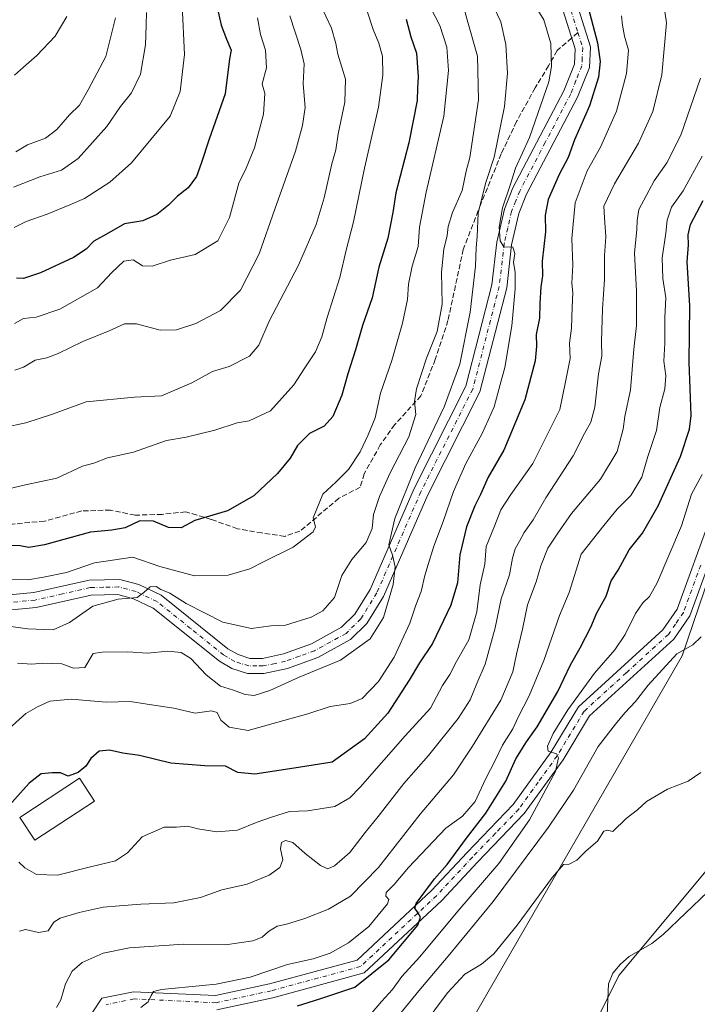
# Model space of a CAD drawing. Units: metres. Extents: x 644826 to 648290, y 4736893 to 4739279.
# Drawn here: x 645925 to 646137, y 4737667 to 4737974 of the extents above; entities that cross this region are included whole.
import ezdxf

# ---------------------------------------------------------------- set-up
doc = ezdxf.new("R2010")
doc.units = ezdxf.units.M
doc.header["$MEASUREMENT"] = 0
doc.linetypes.add('DGN Style 3', pattern=[2.307223458686699, 1.648016756204785, -0.6592067024819142])
doc.linetypes.add('DGN Style 4', pattern=[2.6384748266838614, 1.318413404963828, -0.6592067024819142, 0.001648016756204785, -0.6592067024819142])
for name, color, linetype, lineweight in [('Arbolado forestal CxS', 92, 'Continuous', 0), ('Camino Cxs', 7, 'Continuous', 0), ('Camino eje', 30, 'DGN Style 4', 13), ('Corriente natural lineal', 142, 'Continuous', 13), ('Curva de nivel maestra', 30, 'Continuous', 30), ('Curva de nivel normal', 30, 'Continuous', 0), ('Edificación Cxs', 1, 'Continuous', 13), ('Pista no pavimentada Cxs', 111, 'Continuous', 0), ('Pista no pavimentada eje', 91, 'DGN Style 4', 0), ('Senda', 7, 'DGN Style 3', 0), ('Senda no paivmentada conexión', 7, 'DGN Style 3', 0)]:
    doc.layers.add(name, color=color, linetype=linetype, lineweight=lineweight)

# ---------------------------------------------------------------- blocks, each defined once
blk = doc.blocks.new('*U8')
at = {"layer": 'Pista no pavimentada Cxs', "color": 111, "linetype": 'Continuous', "lineweight": 0}
for points in [[(646243.3101000005, 4738200.610099999, 708.7915000000066), (646215.7001, 4738123.520099999, 704.6196999999956), (646196.6501000002, 4738074.890100001, 701.8534999999974), (646187.6201, 4738051.8201, 700.6603000000032), (646179.0601000005, 4738023.8201, 700.7884999999952), (646172.3300999999, 4737989.4301, 698.8147999999928), (646168.3300999999, 4737973.1601, 697.8687999999966), (646159.3300999999, 4737943.620100001, 697.3880999999965), (646154.5401, 4737922.840100001, 703.8024000000005), (646151.3300999999, 4737897.720100001, 699.8727000000072), (646152.0401, 4737871.3201, 699.1371000000072), (646153.6901000004, 4737858.0701, 697.4584000000032), (646152.1901000004, 4737841.0601, 695.1717000000062), (646145.4801000003, 4737817.5801, 693.2899999999936), (646134.6801000005, 4737787.9901, 694.1785999999993), (646129.6501000002, 4737780.640100001, 693.7403000000049), (646103.3400999998, 4737756.670100001, 697.1218999999984), (646095.0301000001, 4737742.9301, 699.7973999999958), (646082.8901000004, 4737726.110099999, 699.6891999999935), (646068.3000999996, 4737710.950099999, 700.2284999999974), (646057.0800999999, 4737698.940099999, 701.4968999999984), (646032.8400999998, 4737676.3201, 702.1371999999974), (646004.2901, 4737668.5801, 704.9012999999978), (645986.7100999998, 4737664.7601, 704.9268000000012)], [(645944.7001, 4737659.280099999, 706.7728999999963), (645950.7500999998, 4737668.390100001, 707.7295000000014), (645960.7301000003, 4737670.470100001, 711.2642999999953), (645986.3400999998, 4737669.2501, 706.8200999999973), (646003.2301000003, 4737672.920100001, 703.3557000000002), (646030.6001000004, 4737680.340100001, 704.9573999999994), (646053.9200999998, 4737702.100099999, 700.3754000000046), (646065.0601000005, 4737714.020099999, 701.2611999999937), (646079.4501, 4737728.9801, 701.0997999999963), (646091.3000999996, 4737745.390100001, 697.7943999999989), (646099.8501000004, 4737759.530099999, 703.3125), (646126.2600999996, 4737783.600099999, 697.6584000000003), (646130.6801000005, 4737790.050100001, 697.6695999999939), (646141.2200999996, 4737818.960100001, 694.2603999999993)]]:
    blk.add_polyline3d(points, dxfattribs=at)

msp = doc.modelspace()

# ---------------------------------------------------------------- linework, layer by layer
at = {"layer": 'Arbolado forestal CxS', "color": 92, "linetype": 'Continuous', "lineweight": 0}
for points in [[(646170.9452999998, 4738165.2631, 710.8788000000059), (646167.3145000003, 4738139.8387, 709.1538), (646168.5239000004, 4738111.9921, 706.7286000000023), (646169.7329000002, 4738076.8817, 704.7407999999997), (646163.6823000005, 4738050.247099999, 702.6876999999951), (646152.7903000005, 4738016.346700001, 702.3662999999942), (646156.4193000002, 4737972.761299999, 700.4302000000025), (646148.6039000005, 4737948.769900001, 702.7130000000034), (646150.3680999996, 4737924.3343, 696.8399999999965), (646154.1851000005, 4737884.1779, 693.2835999999952), (646147.9452999998, 4737821.423900001, 691.1272999999928), (646132.2144999999, 4737775.4179, 690.0483999999997), (646045.0899, 4737624.6117, 680.2887999999948)], [(646085.6366999998, 4737621.7985, 678.2428000000073), (646112.4892999995, 4737675.500299999, 680.7106000000058), (646146.0543000001, 4737715.776500001, 683.3568999999989), (646172.9064999997, 4737753.815099999, 685.7002999999969), (646181.8579000002, 4737789.6165, 687.6128999999928), (646197.2540999996, 4737854.025900001, 689.7698999999993), (646189.6772999996, 4737903.931299999, 692.4379000000044), (646203.4983000001, 4737908.2623, 693.1530000000057), (646220.5504999999, 4737921.911699999, 694.9075000000012), (646208.4501, 4737938.861500001, 694.6226000000024), (646201.1904999996, 4737957.022500001, 695.3928000000016), (646207.2412999999, 4737984.868899999, 697.3533000000025), (646209.6414999999, 4737999.341700001, 698.1024000000034), (646219.5773, 4738039.7389, 699.6803000000073), (646231.7023, 4738072.5943, 701.7284000000074), (646243.7336999997, 4738090.833900001, 703.0950000000012), (646260.9621000001, 4738106.091499999, 704.5322000000016), (646294.2459000006, 4738116.868100001, 707.317200000005), (646339.4710999997, 4738131.269500001, 714.1904000000069), (646426.3063000003, 4738120.5471, 736.1536000000052)], [(646045.0899, 4737624.6117, 680.2887999999948), (646132.2144999999, 4737775.4179, 690.0483999999997), (646147.9452999998, 4737821.423900001, 691.1272999999928), (646154.1851000005, 4737884.1779, 693.2835999999952), (646150.3680999996, 4737924.3343, 696.8399999999965), (646173.3602999998, 4737980.0261, 698.1469999999972), (646183.0415000003, 4738027.2433, 699.2280000000028), (646198.7720999997, 4738021.189300001, 697.0703000000067), (646196.3513000002, 4737982.447100001, 696.4519), (646183.0396999996, 4737952.179500001, 694.6661000000023), (646179.4090999998, 4737934.0189, 693.4896000000008), (646179.4086999996, 4737915.859099999, 692.9452000000019), (646189.6772999996, 4737903.931299999, 692.4379000000044), (646197.2540999996, 4737854.025900001, 689.7698999999993), (646181.8579000002, 4737789.6165, 687.6128999999928), (646172.9064999997, 4737753.815099999, 685.7002999999969), (646146.0543000001, 4737715.776500001, 683.3568999999989), (646112.4892999995, 4737675.500299999, 680.7106000000058), (646085.6366999998, 4737621.7985, 678.2428000000073)], [(646150.3680999996, 4737924.3343, 696.8399999999965), (646154.1851000005, 4737884.1779, 693.2835999999952), (646147.9452999998, 4737821.423900001, 691.1272999999928), (646132.2144999999, 4737775.4179, 690.0483999999997), (646045.0899, 4737624.6117, 680.2887999999948)], [(646189.6772999996, 4737903.931299999, 692.4379000000044), (646197.2540999996, 4737854.025900001, 689.7698999999993), (646181.8579000002, 4737789.6165, 687.6128999999928), (646172.9064999997, 4737753.815099999, 685.7002999999969), (646146.0543000001, 4737715.776500001, 683.3568999999989), (646112.4892999995, 4737675.500299999, 680.7106000000058), (646085.6366999998, 4737621.7985, 678.2428000000073), (646047.3781000003, 4737560.6119, 675.726800000004), (646020.5719, 4737534.7335, 672.8398000000016)], [(646189.6772999996, 4737903.931299999, 692.4379000000044), (646197.2540999996, 4737854.025900001, 689.7698999999993), (646181.8579000002, 4737789.6165, 687.6128999999928), (646172.9064999997, 4737753.815099999, 685.7002999999969), (646146.0543000001, 4737715.776500001, 683.3568999999989), (646112.4892999995, 4737675.500299999, 680.7106000000058), (646085.6366999998, 4737621.7985, 678.2428000000073), (646047.3781000003, 4737560.6119, 675.726800000004), (646020.5719, 4737534.7335, 672.8398000000016)]]:
    msp.add_polyline3d(points, dxfattribs=at)
at = {"layer": 'Camino Cxs', "color": 7, "linetype": 'Continuous', "lineweight": 0}
for points in [[(645893.5800999999, 4737791.780099999, 743.2041999999929), (645929.5601000005, 4737795.220100001, 743.7673999999971), (645946.8701, 4737799.130100001, 746.3320999999996), (645956.4001000002, 4737799.3301, 746.6108999999997), (645962.3201000001, 4737797.7401, 741.843200000003), (645969.3400999998, 4737794.390100001, 741.5053000000045), (645990.2301000003, 4737777.6501, 737.8545000000014), (645993.3800999997, 4737775.8101, 737.8056000000071), (645997.1001000004, 4737774.640100001, 737.8165000000009), (646001.0100999996, 4737774.620100001, 738.153999999995), (646007.5800999999, 4737776.040100001, 738.946100000001), (646016.3400999998, 4737779.200099999, 738.670499999993), (646025.7301000003, 4737784.350099999, 737.5700999999973), (646029.9101, 4737788.470100001, 737.0065000000033), (646034.6901000004, 4737796.200099999, 737.0825000000042), (646048.4101, 4737827.7501, 736.165399999998), (646064.5701000001, 4737859.670100001, 735.1509999999981), (646072.7301000003, 4737891.350099999, 733.1910999999964), (646074.2701000003, 4737904.690099999, 736.031099999993), (646076.6700999998, 4737915.0601, 733.1828999999999), (646079.3400999998, 4737921.690099999, 731.6340000000056), (646095.2500999998, 4737952.030099999, 728.8127999999998), (646098.5701000001, 4737960.370100001, 726.9801000000007), (646098.7901, 4737965.190099999, 726.6946000000025), (646087.7801000001, 4738000.190099999, 728.8515999999945)], [(645893.5800999999, 4737791.780099999, 743.2041999999929), (645929.5601000005, 4737795.220100001, 743.7673999999971), (645946.8701, 4737799.130100001, 746.3320999999996), (645956.4001000002, 4737799.3301, 746.6108999999997), (645962.3201000001, 4737797.7401, 741.843200000003), (645969.3400999998, 4737794.390100001, 741.5053000000045), (645990.2301000003, 4737777.6501, 737.8545000000014), (645993.3800999997, 4737775.8101, 737.8056000000071), (645997.1001000004, 4737774.640100001, 737.8165000000009), (646001.0100999996, 4737774.620100001, 738.153999999995), (646007.5800999999, 4737776.040100001, 738.946100000001), (646016.3400999998, 4737779.200099999, 738.670499999993), (646025.7301000003, 4737784.350099999, 737.5700999999973), (646029.9101, 4737788.470100001, 737.0065000000033), (646034.6901000004, 4737796.200099999, 737.0825000000042), (646048.4101, 4737827.7501, 736.165399999998), (646064.5701000001, 4737859.670100001, 735.1509999999981), (646072.7301000003, 4737891.350099999, 733.1910999999964), (646074.2701000003, 4737904.690099999, 736.031099999993), (646076.6700999998, 4737915.0601, 733.1828999999999), (646079.3400999998, 4737921.690099999, 731.6340000000056), (646095.2500999998, 4737952.030099999, 728.8127999999998), (646098.5701000001, 4737960.370100001, 726.9801000000007), (646098.7901, 4737965.190099999, 726.6946000000025), (646087.7801000001, 4738000.190099999, 728.8515999999945)], [(646092.4501, 4738001.090100001, 728.8086999999941), (646103.5500999996, 4737965.8101, 726.9397999999928), (646103.2500999998, 4737959.370100001, 727.4762000000047), (646099.5500999996, 4737950.0601, 727.9903000000049), (646083.6401000004, 4737919.700099999, 730.5032999999967), (646081.1901000004, 4737913.640100001, 731.1619000000064), (646078.9401000004, 4737903.880100001, 730.849000000002), (646077.3901000004, 4737890.4801, 731.7115999999951), (646069.0201000003, 4737858.0001, 733.5332999999956), (646052.6901000004, 4737825.7401, 735.0654999999971), (646038.8901000004, 4737794.0001, 736.426099999997), (646033.6401000004, 4737785.5101, 737.0148000000045), (646028.5800999999, 4737780.520099999, 736.5935000000028), (646018.2901, 4737774.880100001, 736.6926999999997), (646008.8800999997, 4737771.4901, 736.4713000000047), (646001.5000999998, 4737769.9001, 737.277900000001), (645996.3601000002, 4737769.920100001, 737.0449999999983), (645991.4600999998, 4737771.470100001, 737.3203000000068), (645987.5500999996, 4737773.7501, 737.8077999999952), (645966.8101000005, 4737790.360099999, 740.3092999999935), (645960.6700999998, 4737793.290100001, 741.695200000002), (645955.8201000001, 4737794.590100001, 742.3516999999993), (645947.4501, 4737794.4101, 742.0353999999934), (645930.3101000005, 4737790.550100001, 742.2461000000039), (645894.9101, 4737787.1601, 742.6166999999988)], [(646092.4501, 4738001.090100001, 728.8086999999941), (646103.5500999996, 4737965.8101, 726.9397999999928), (646103.2500999998, 4737959.370100001, 727.4762000000047), (646099.5500999996, 4737950.0601, 727.9903000000049), (646083.6401000004, 4737919.700099999, 730.5032999999967), (646081.1901000004, 4737913.640100001, 731.1619000000064), (646078.9401000004, 4737903.880100001, 730.849000000002), (646077.3901000004, 4737890.4801, 731.7115999999951), (646069.0201000003, 4737858.0001, 733.5332999999956), (646052.6901000004, 4737825.7401, 735.0654999999971), (646038.8901000004, 4737794.0001, 736.426099999997), (646033.6401000004, 4737785.5101, 737.0148000000045), (646028.5800999999, 4737780.520099999, 736.5935000000028), (646018.2901, 4737774.880100001, 736.6926999999997), (646008.8800999997, 4737771.4901, 736.4713000000047), (646001.5000999998, 4737769.9001, 737.277900000001), (645996.3601000002, 4737769.920100001, 737.0449999999983), (645991.4600999998, 4737771.470100001, 737.3203000000068), (645987.5500999996, 4737773.7501, 737.8077999999952), (645966.8101000005, 4737790.360099999, 740.3092999999935), (645960.6700999998, 4737793.290100001, 741.695200000002), (645955.8201000001, 4737794.590100001, 742.3516999999993), (645947.4501, 4737794.4101, 742.0353999999934), (645930.3101000005, 4737790.550100001, 742.2461000000039), (645894.9101, 4737787.1601, 742.6166999999988)]]:
    msp.add_polyline3d(points, dxfattribs=at)
at = {"layer": 'Camino eje', "color": 30, "linetype": 'DGN Style 4', "lineweight": 13}
for points in [[(646090.1151000002, 4738000.640100001, 728.9284999999945), (646099.6826999999, 4737970.227700001, 726.2109999999958)], [(646099.6826999999, 4737970.227700001, 726.2109999999958), (646101.1700999998, 4737965.5001, 726.3862999999984), (646101.0201000003, 4737962.280099999, 726.7780999999959), (646100.9101, 4737959.870100001, 726.9122000000062), (646099.0601000005, 4737955.215100001, 727.3059000000068), (646097.4001000002, 4737951.045100001, 726.9223000000056), (646089.4451000001, 4737935.8651, 728.6465999999928), (646081.4901000002, 4737920.6951, 730.4361000000063), (646080.2651000004, 4737917.665100001, 730.9631999999983), (646078.9301000005, 4737914.350099999, 731.5160999999936), (646077.7301000003, 4737909.165100001, 731.3693000000059), (646076.6051000003, 4737904.2851, 732.1000000000058), (646075.0601000005, 4737890.915100001, 732.3852999999945), (646066.7950999998, 4737858.835100001, 733.0405999999931), (646050.5500999996, 4737826.745100001, 735.3614999999991), (646036.7901, 4737795.100099999, 735.8555000000051), (646031.7751000002, 4737786.9901, 736.1606999999932), (646027.1551000001, 4737782.4351, 736.0240000000049), (646017.3151000004, 4737777.040100001, 736.7014999999956), (646012.6101000002, 4737775.345100001, 737.4946000000054), (646008.2301000003, 4737773.765100001, 737.1861000000063), (646004.9451000001, 4737773.0551, 736.8508000000003), (646001.2550999997, 4737772.2601, 736.6398000000045), (645999.3000999996, 4737772.270099999, 736.6159000000043), (645996.7301000003, 4737772.280099999, 736.6337000000058), (645994.2801000001, 4737773.0551, 736.9122000000062), (645992.4200999998, 4737773.640100001, 737.0831000000035), (645988.8901000004, 4737775.700099999, 737.5734999999986), (645978.5201000003, 4737784.005100001, 738.8747000000003), (645968.0751, 4737792.3751, 739.6778999999952), (645961.4951, 4737795.515100001, 741.6627000000008), (645956.1101000002, 4737796.960100001, 742.985799999995), (645951.3450999996, 4737796.860099999, 742.9089999999997), (645947.1601, 4737796.770099999, 743.3877000000067), (645938.5050999997, 4737794.815099999, 743.1107000000048), (645929.9351000005, 4737792.8851, 742.2945000000037), (645912.2351000002, 4737791.190099999, 742.3475999999937)]]:
    msp.add_polyline3d(points, dxfattribs=at)
at = {"layer": 'Corriente natural lineal', "color": 142, "linetype": 'Continuous', "lineweight": 13}
msp.add_polyline3d([(646140.2816000005, 4737701.707699999, 682.0654999999971), (646126.3167000003, 4737688.3728, 682.4459999999963), (646122.7543000003, 4737685.553400001, 682.1147000000057), (646115.6747000003, 4737681.467700001, 681.2783000000054), (646112.9330000002, 4737679.0154, 681.0111000000034), (646110.5734000001, 4737676.237000001, 681.1889999999985), (646109.2492000004, 4737672.868600001, 681.3552000000054), (646108.8587999997, 4737663.133099999, 680.890400000004)], dxfattribs=at)
at = {"layer": 'Curva de nivel maestra', "color": 30, "linetype": 'Continuous', "lineweight": 30, "flags": 128}
for points, elevation in [([(645986.1500000004, 4737981.370100001), (645988.1399999997, 4737972.540100001), (645989.7599999999, 4737968.1601), (645991.2100000001, 4737964.7601), (645990.7300000006, 4737962.0101), (645989.4000000004, 4737951.100099999), (645984.3399999999, 4737936.950099999), (645981.8300000001, 4737929.3101), (645980.3799999999, 4737925.280099999), (645977.7699999996, 4737921.7401), (645974.4600000001, 4737919.110099999), (645971.6699999999, 4737916.2501), (645967.9900000002, 4737913.360099999), (645963.6200000001, 4737911.4001), (645957.9000000004, 4737910.450099999), (645952.2599999999, 4737907.2601), (645948.2400000002, 4737905.0101), (645945.9400000004, 4737902.590100001), (645941.9600000001, 4737899.960100001), (645931.6299999999, 4737895.120100001), (645926.29, 4737893.360099999), (645924.1200000001, 4737893.5001)], 775), ([(646102.8399999999, 4737978.120100001), (646105.7999999998, 4737967.020099999), (646106.6699999999, 4737961.2301), (646106.0599999997, 4737956.340100001), (646103.3099999997, 4737947.350099999), (646098.6200000001, 4737936.6801), (646096.6200000001, 4737931.1601), (646093.7599999999, 4737925.9101), (646090.3799999999, 4737918.0601), (646089.4000000004, 4737913.200099999), (646089.5, 4737907.920100001), (646088.5199999996, 4737898.8101), (646088.5999999996, 4737894.220100001), (646088.1200000001, 4737890.800100001), (646087.7699999996, 4737885.5801), (646087.6500000004, 4737880.9301), (646086.5999999996, 4737875.870100001), (646086.75, 4737872.2501), (646086.29, 4737867.590100001), (646083.0700000003, 4737855.420100001), (646076.4699999997, 4737839.7301), (646071.5800000001, 4737831.3201), (646069.1799999997, 4737825.9101), (646067.4000000004, 4737822.360099999), (646064.8099999997, 4737815.7401), (646062.75, 4737807.030099999), (646061.9600000001, 4737798.2401), (646059.9100000003, 4737791.2401), (646054.2100000001, 4737779.2401), (646050.0999999996, 4737773.2501), (646046.9199999999, 4737767.8201), (646040.2300000006, 4737757.520099999), (646032.9500000002, 4737749.4801), (646022.8700000001, 4737742.170100001), (646010.8899999997, 4737740.290100001), (645998.5899999999, 4737738.4801), (645993.3099999997, 4737739.0001), (645989.5099999999, 4737740.970100001), (645982.9900000002, 4737741.0801), (645972.3700000001, 4737741.940099999), (645962.6100000005, 4737744.2401), (645957.3399999999, 4737744.9801), (645953.2000000002, 4737745.9901), (645949.9699999997, 4737745.690099999), (645947.3399999999, 4737743.3301), (645945.75, 4737740.9301), (645943.4199999999, 4737738.9801), (645940.2400000002, 4737737.860099999), (645937.8700000001, 4737738.860099999), (645935.2100000001, 4737738.840100001), (645931.8499999996, 4737738.600099999), (645928.0800000001, 4737735.6501), (645920.8399999999, 4737727.6501)], 724.9999999999999), ([(646045.9100000003, 4737974.4801), (646047.4199999999, 4737968.940099999), (646049.1399999997, 4737963.7601), (646049.7400000002, 4737956.380100001), (646049.54, 4737952.8301), (646049.4000000004, 4737949.020099999), (646046.7699999996, 4737935.7601), (646042.7100000001, 4737920.110099999), (646041.7800000003, 4737913.9901), (646040.2100000001, 4737905.940099999), (646037.4400000004, 4737896.960100001), (646035.3600000005, 4737887.3301), (646032.3099999997, 4737878.710100001), (646030.0800000001, 4737871.120100001), (646027.6799999997, 4737863.5701), (646025.8799999999, 4737856.9101), (646023.0199999996, 4737850.2401), (646020.2699999996, 4737847.2401), (646015.75, 4737844.9101), (646011.9699999997, 4737841.220100001), (646009.6799999997, 4737837.170100001), (646005.7599999999, 4737832.470100001), (645998.2800000003, 4737825.460100001), (645990.1399999997, 4737820.770099999), (645979.8300000001, 4737817.780099999), (645975.5899999999, 4737815.4801), (645971.6399999997, 4737815.5601), (645966.9400000004, 4737817.5601), (645962.6600000003, 4737817.5801), (645958.0899999999, 4737815.460100001), (645953.9500000002, 4737814.710100001), (645947.2599999999, 4737814.130100001), (645932.8600000005, 4737810.130100001), (645927.9400000004, 4737809.2601), (645925.29, 4737809.850099999), (645920.29, 4737809.950099999)], 750), ([(646012.0199999996, 4737666.030099999), (646018.9500000002, 4737668.190099999), (646029.9199999999, 4737671.880100001), (646040.5, 4737680.440099999), (646049.6100000005, 4737691.2501), (646050.4199999999, 4737693.7401), (646049.5899999999, 4737695.2301), (646048.6600000003, 4737696.550100001), (646049.0999999996, 4737698.0801), (646054.7999999998, 4737705.690099999), (646058.8099999997, 4737710.170100001), (646064.8499999996, 4737718.4801), (646070.8499999996, 4737726.2501), (646077.1100000005, 4737736.2501), (646080.2800000003, 4737743.2501), (646083.5499999998, 4737748.5801), (646086.9699999997, 4737753.2501), (646093.3600000005, 4737764.2501), (646097.3799999999, 4737772.5801), (646100.4000000004, 4737777.9101), (646103.6799999997, 4737784.440099999), (646105.6100000005, 4737788.870100001), (646108.4699999997, 4737794.120100001), (646110.1100000005, 4737798.8301), (646112.2400000002, 4737802.2601), (646115.7199999997, 4737808.5701), (646119.8300000001, 4737813.7601), (646124.7100000001, 4737822.3101), (646131.7400000002, 4737837.7601), (646134.5499999998, 4737846.2601), (646135.0599999997, 4737850.590100001), (646134.4600000001, 4737867.2401), (646134.6799999997, 4737884.780099999), (646133.7999999998, 4737898.540100001), (646134.2300000006, 4737903.860099999), (646134.0999999996, 4737907.0001), (646134.8799999999, 4737910.2301), (646138.8799999999, 4737917.800100001)], 700)]:
    msp.add_lwpolyline(points, dxfattribs=dict(at, elevation=elevation))
at = {"layer": 'Curva de nivel normal', "color": 30, "linetype": 'Continuous', "lineweight": 0, "flags": 128}
for points, elevation in [([(646050.7800000003, 4737983.630100001), (646056.4800000006, 4737972.4001), (646058.6399999997, 4737965.6801), (646059.2400000002, 4737958.360099999), (646057.7599999999, 4737944.090100001), (646052.2000000002, 4737920.3301), (646050.1100000005, 4737909.460100001), (646049.6799999997, 4737903.380100001), (646047.7999999998, 4737897.270099999), (646046.6799999997, 4737891.5601), (646046.3600000005, 4737886.770099999), (646044.8200000003, 4737879.4001), (646041.4400000004, 4737867.780099999), (646037.9400000004, 4737857.5701), (646036.2999999998, 4737849.800100001), (646034.0499999998, 4737844.470100001), (646031.5700000003, 4737839.1601), (646027.9400000004, 4737833.720100001), (646023.9400000004, 4737829.7501), (646019.8899999997, 4737825.940099999), (646016.9000000004, 4737818.600099999), (646017.6100000005, 4737815.770099999), (646016.8700000001, 4737814.1501), (646010.6299999999, 4737809.380100001), (646001.54, 4737804.9001), (645997.1200000001, 4737802.670100001), (645990.2999999998, 4737800.610099999), (645979.79, 4737800.420100001), (645968.9699999997, 4737803.360099999), (645960.5300000003, 4737806.300100001), (645948.5499999998, 4737804.540100001), (645939.7300000006, 4737801.4901), (645932.5899999999, 4737800.040100001), (645927.6600000003, 4737799.210100001), (645922.0999999996, 4737799.290100001)], 744.9999999999999), ([(645919.2800000003, 4737784.9901), (645927.7000000002, 4737783.9001), (645935.5700000003, 4737783.590100001), (645940.6900000004, 4737785.840100001), (645948, 4737791.0001), (645955.9400000004, 4737793.1801), (645961.8700000001, 4737793.620100001), (645963.9600000001, 4737795.2601), (645965.9199999999, 4737796.9801), (645967.7599999999, 4737797.0701), (645969.1900000004, 4737796.1501), (645972.04, 4737795.0001), (645977.1699999999, 4737791.790100001), (645988.6600000003, 4737786.0001), (645997.5700000003, 4737784.0101), (646003.6200000001, 4737784.770099999), (646008.2199999997, 4737785.0601), (646016.2199999997, 4737787.4801), (646019.9500000002, 4737789.5001), (646023.5700000003, 4737793.640100001), (646025.8300000001, 4737800.5101), (646028.9199999999, 4737805.5701), (646033.5, 4737810.9101), (646035.2800000003, 4737815.2401), (646035.7599999999, 4737819.5701), (646037.6200000001, 4737825.2601), (646040.9400000004, 4737832.640100001), (646046.8399999999, 4737843.920100001), (646049.0199999996, 4737850.9101), (646048.5199999996, 4737854.9101), (646049.1399999997, 4737858.9101), (646052.3399999999, 4737868.470100001), (646055.6299999999, 4737876.780099999), (646057.1799999997, 4737885.370100001), (646057.0300000003, 4737895.3201), (646057.7800000003, 4737902.550100001), (646058.8300000001, 4737906.860099999), (646059.1399999997, 4737909.5801), (646060.4600000001, 4737913.9801), (646063.4699999997, 4737920.920100001), (646064.7699999996, 4737926.9001), (646065.8899999997, 4737931.2301), (646068.5899999999, 4737949.2301), (646068.25, 4737962.9001), (646065, 4737974.210100001), (646063.3600000005, 4737980.5101)], 740), ([(646017.3200000003, 4737982.920100001), (646022.6500000004, 4737971.590100001), (646023.9199999999, 4737966.870100001), (646024.5800000001, 4737963.520099999), (646025.8200000003, 4737959.4301), (646026.9900000002, 4737955.720100001), (646026.7400000002, 4737948.440099999), (646024.7199999997, 4737938.5601), (646023.9900000002, 4737933.5601), (646022.7400000002, 4737929.2301), (646020.3399999999, 4737918.5601), (646017.7699999996, 4737910.2301), (646012.2999999998, 4737897.5601), (646003.1299999999, 4737880.050100001), (645999.8399999999, 4737872.520099999), (645996.9699999997, 4737869.0801), (645990.6399999997, 4737865.920100001), (645985.3600000005, 4737864.280099999), (645978.9600000001, 4737860.7301), (645969.5, 4737856.7401), (645961.0199999996, 4737856.3101), (645945.8899999997, 4737854.840100001), (645935.3700000001, 4737850.9801), (645927.0300000003, 4737848.3101), (645920.2199999997, 4737846.8101)], 760), ([(646126.0199999996, 4737982.5701), (646127.3200000003, 4737973.3201), (646125.9400000004, 4737957.030099999), (646123.0599999997, 4737945.540100001), (646118.5800000001, 4737935.700099999), (646111.0800000001, 4737922.960100001), (646107.75, 4737915.9301), (646108.0300000003, 4737912.350099999), (646108.4199999999, 4737906.350099999), (646107.9400000004, 4737900.520099999), (646107.9699999997, 4737893.0701), (646107.3600000005, 4737883.940099999), (646107.0800000001, 4737873.790100001), (646107.1299999999, 4737869.0701), (646106.0800000001, 4737863.5701), (646104.9199999999, 4737853.130100001), (646103.7100000001, 4737848.450099999), (646101.7199999997, 4737844.890100001), (646098.2199999997, 4737837.920100001), (646089.6100000005, 4737824.870100001), (646085.6799999997, 4737817.9801), (646082.8499999996, 4737813.970100001), (646081.4500000002, 4737811.2601), (646080.0800000001, 4737808.880100001), (646079.2000000002, 4737805.970100001), (646078.25, 4737800.770099999), (646075.6399999997, 4737793.2401), (646073.8099999997, 4737784.2401), (646070.7100000001, 4737772.880100001), (646068.0300000003, 4737766.780099999), (646065.9400000004, 4737761.690099999), (646062.2699999996, 4737755.840100001), (646052.9400000004, 4737744.2601), (646045.2800000003, 4737735.5601), (646037.2400000002, 4737725.2301), (646033.1799999997, 4737720.2601), (646028.2999999998, 4737713.920100001), (646023.5599999997, 4737709.8301), (646021.4299999997, 4737708.9101), (646019.1600000003, 4737709.890100001), (646014.3399999999, 4737713.690099999), (646010.5499999998, 4737717.050100001), (646008.1900000004, 4737717.7401), (646007.0199999996, 4737717.0801), (646006.6699999999, 4737715.140100001), (646007.4400000004, 4737711.640100001), (646006.4800000006, 4737709.2401), (646003.1600000003, 4737706.9301), (645996.25, 4737704.090100001), (645988.3600000005, 4737702.290100001), (645981.6200000001, 4737699.870100001), (645973.2800000003, 4737698.200099999), (645962.9500000002, 4737697.840100001), (645956.2800000003, 4737697.2501), (645951.1799999997, 4737696.860099999), (645943.6799999997, 4737695.2401), (645937.7699999996, 4737693.4901), (645935.7699999996, 4737692.1801), (645933.9600000001, 4737689.530099999), (645930.9600000001, 4737688.950099999), (645926.9199999999, 4737689.890100001), (645925.0700000003, 4737689.380100001)], 715), ([(645975.8799999999, 4737978.8201), (645976.6600000003, 4737963.340100001), (645975.3200000003, 4737951.870100001), (645972.1100000005, 4737944.0601), (645966.1200000001, 4737936.780099999), (645960.0700000003, 4737929.550100001), (645953.3399999999, 4737923.460100001), (645945.3399999999, 4737918.340100001), (645940.7400000002, 4737916.4001), (645933.7400000002, 4737913.520099999), (645927.0999999996, 4737911.210100001), (645923.3399999999, 4737909.3201)], 780), ([(646072.3799999999, 4737980.3301), (646075.5099999999, 4737973.5801), (646077.1100000005, 4737966.5601), (646077.6799999997, 4737957.5601), (646076.6699999999, 4737947.110099999), (646073.5099999999, 4737931.2601), (646070.7999999998, 4737923.090100001), (646068.4900000002, 4737913.800100001), (646068.1799999997, 4737906.520099999), (646067.8600000005, 4737902.960100001), (646067.6200000001, 4737897.220100001), (646065.9600000001, 4737882.9001), (646062.6900000004, 4737866.5701), (646057.8899999997, 4737853.2401), (646048.79, 4737834.190099999), (646042.4000000004, 4737818.350099999), (646040.4900000002, 4737810.120100001), (646041.7000000002, 4737806.890100001), (646042.4699999997, 4737803.2401), (646041.8600000005, 4737797.710100001), (646038.8899999997, 4737787.460100001), (646034.6900000004, 4737780.770099999), (646025.4000000004, 4737774.0601), (646012.4500000002, 4737768.7501), (646003.3200000003, 4737764.550100001), (645998.4000000004, 4737763.020099999), (645995.6200000001, 4737763.300100001), (645991.9500000002, 4737764.700099999), (645987.9100000003, 4737765.9801), (645983.4600000001, 4737769.5101), (645978.5800000001, 4737774.620100001), (645975.6200000001, 4737776.530099999), (645971.3899999997, 4737776.870100001), (645965.0599999997, 4737776.290100001), (645958.9600000001, 4737776.700099999), (645950.8600000005, 4737776.610099999), (645948.0700000003, 4737776.140100001), (645945.4400000004, 4737771.840100001), (645941.9699999997, 4737771.590100001), (645938.2699999996, 4737772.9001), (645932.2100000001, 4737773.170100001), (645928.8799999999, 4737772.860099999), (645924.3799999999, 4737773.100099999)], 735), ([(646033.75, 4737976.9301), (646035.5899999999, 4737971.170100001), (646037.4500000002, 4737966.940099999), (646038.5300000003, 4737962.840100001), (646038.6900000004, 4737956.9001), (646037.3499999996, 4737946.9001), (646032.9600000001, 4737927.9001), (646029.54, 4737911.050100001), (646027.1600000003, 4737902.1801), (646025.2199999997, 4737893.720100001), (646021.2800000003, 4737881.2301), (646019.5800000001, 4737875.110099999), (646017.5800000001, 4737870.4301), (646014.2800000003, 4737865.460100001), (646010.8399999999, 4737860.130100001), (646003.5, 4737852.0101), (645996.8399999999, 4737848.920100001), (645993.0800000001, 4737848.2301), (645986.1399999997, 4737845.9901), (645977.1799999997, 4737843.7301), (645971, 4737842.790100001), (645960.7100000001, 4737839.140100001), (645952.6100000005, 4737837.3101), (645948.25, 4737835.6801), (645944.7699999996, 4737834.7401), (645936.7000000002, 4737830.960100001), (645926.8899999997, 4737828.920100001), (645918.4000000004, 4737826.860099999)], 755), ([(645920.6299999999, 4737751.6801), (645927.0599999997, 4737757.440099999), (645930.7199999997, 4737759.520099999), (645934.5300000003, 4737761.2401), (645941.1900000004, 4737761.9001), (645952.1200000001, 4737760.940099999), (645959.6299999999, 4737761.120100001), (645964.9900000002, 4737760.370100001), (645973.2999999998, 4737759.040100001), (645979.9500000002, 4737757.5101), (645985.0999999996, 4737758.2401), (645986.8600000005, 4737757.720100001), (645988.0499999998, 4737755.350099999), (645990.5899999999, 4737753.190099999), (645996.5800000001, 4737752.0801), (646005.7999999998, 4737754.7301), (646015.25, 4737757.290100001), (646022.1600000003, 4737759.5701), (646028.4000000004, 4737760.540100001), (646032.1699999999, 4737762.130100001), (646037.3200000003, 4737767.370100001), (646042.2199999997, 4737775.0601), (646047.0800000001, 4737785.6801), (646048.9800000006, 4737791.2401), (646050.6299999999, 4737795.5701), (646051.7999999998, 4737800.5701), (646052.8899999997, 4737803.970100001), (646054.6100000005, 4737809.7601), (646057.5599999997, 4737817.4101), (646060.7400000002, 4737826.850099999), (646064.6100000005, 4737835.5701), (646069.7599999999, 4737844.9101), (646073.5199999996, 4737853.2401), (646075.4000000004, 4737860.2401), (646076.7999999998, 4737865.5701), (646078.9900000002, 4737878.610099999), (646080.04, 4737890.100099999), (646080.0099999999, 4737895.300100001), (646079.5300000003, 4737898.450099999), (646079.9800000006, 4737901.200099999), (646079.3200000003, 4737903.210100001), (646076.5099999999, 4737903.3101), (646075.3600000005, 4737905.100099999), (646075.0800000001, 4737909.4301), (646076.0999999996, 4737915.420100001), (646078.4500000002, 4737922.530099999), (646080.0999999996, 4737927.9001), (646084.54, 4737937.460100001), (646090.5700000003, 4737954.840100001), (646091.4400000004, 4737959.620100001), (646091.2300000006, 4737966.800100001), (646088.9800000006, 4737974.1801), (646087.1100000005, 4737977.280099999)], 730), ([(645964.7599999999, 4737976.550100001), (645964.7000000002, 4737972.5601), (645964.4600000001, 4737966.4001), (645962.8499999996, 4737957.2601), (645960.0999999996, 4737951.4001), (645956.5999999996, 4737947.0801), (645952.3499999996, 4737940.890100001), (645943.4199999999, 4737930.850099999), (645938.1299999999, 4737927.2301), (645931.4199999999, 4737925.120100001), (645923.1299999999, 4737921.960100001)], 785), ([(645923.5099999999, 4737879.2601), (645926.2599999999, 4737880.920100001), (645930.29, 4737881.280099999), (645937.6100000005, 4737883.840100001), (645949.4600000001, 4737890.4801), (645953.9400000004, 4737895.2501), (645957.7199999997, 4737898.7601), (645960.6399999997, 4737899.2501), (645963.4600000001, 4737897.3301), (645966.5499999998, 4737897.200099999), (645972.2800000003, 4737899.0601), (645979.9500000002, 4737900.9001), (645987.0700000003, 4737905.110099999), (645990.7599999999, 4737912.4801), (645993.6799999997, 4737923.210100001), (645995.9000000004, 4737927.890100001), (645998.5599999997, 4737934.2301), (646001.3600000005, 4737944.7301), (646001.7699999996, 4737951.210100001), (646000.9600000001, 4737954.2401), (646002.2599999999, 4737959.2301), (646001.9900000002, 4737964.770099999), (646000.3899999997, 4737969.6601), (645999.5, 4737974.840100001)], 770), ([(645923.5199999996, 4737956.9301), (645926.29, 4737959.470100001), (645930.4400000004, 4737963.030099999), (645936.2300000006, 4737969.0801), (645939.8399999999, 4737975.220100001)], 795), ([(646009.6100000005, 4737975.450099999), (646012.9900000002, 4737964.9001), (646014.0300000003, 4737960.440099999), (646013.7100000001, 4737954.2401), (646014.4199999999, 4737946.8101), (646013.5099999999, 4737941.210100001), (646011.4000000004, 4737933.120100001), (646004.8600000005, 4737915.040100001), (646000.0199999996, 4737901.100099999), (645994.1399999997, 4737889.700099999), (645987.9199999999, 4737883.380100001), (645980.1399999997, 4737879.3301), (645974.0899999999, 4737877.280099999), (645968.9900000002, 4737877.2301), (645961.6500000004, 4737879.170100001), (645957.9000000004, 4737879.1601), (645953.1299999999, 4737877.0001), (645944.7999999998, 4737873.720100001), (645937.0899999999, 4737869.9101), (645933.6299999999, 4737868.610099999), (645929.9600000001, 4737867.870100001), (645926.29, 4737865.630100001), (645923.6200000001, 4737864.720100001)], 765), ([(645923.8799999999, 4737933.0001), (645927.5, 4737935.1801), (645933.1600000003, 4737937.2601), (645936.7199999997, 4737939.9001), (645940.6600000003, 4737944.5601), (645943.7800000003, 4737947.5601), (645946.54, 4737952.380100001), (645952.0899999999, 4737962.7601), (645955.0800000001, 4737974.840100001)], 790), ([(645924.8700000001, 4737710.920100001), (645926.6699999999, 4737709.1801), (645930.3499999996, 4737707.120100001), (645936.9600000001, 4737706.840100001), (645947.2800000003, 4737709.540100001), (645955.0499999998, 4737711.340100001), (645958.8099999997, 4737713.9101), (645963.4000000004, 4737718.8201), (645970.3300000001, 4737721.890100001), (645974.1799999997, 4737721.840100001), (645977.6399999997, 4737722.170100001), (645980.8399999999, 4737721.360099999), (645986.75, 4737720.380100001), (645993.2199999997, 4737720.970100001), (645999.3899999997, 4737723.4901), (646003.9000000004, 4737725.0001), (646009.5199999996, 4737726.780099999), (646015.0700000003, 4737726.970100001), (646023.6600000003, 4737728.300100001), (646028.3799999999, 4737731.100099999), (646031.5599999997, 4737734.370100001), (646045.6600000003, 4737750.460100001), (646053.5199999996, 4737759.0801), (646057.3600000005, 4737766.120100001), (646059.5700000003, 4737769.5801), (646061.75, 4737773.710100001), (646065.5599999997, 4737780.420100001), (646068.04, 4737789.1801), (646069.1100000005, 4737797.670100001), (646070.54, 4737804.120100001), (646071.0199999996, 4737809.610099999), (646073.5700000003, 4737815.9901), (646075.5499999998, 4737821.100099999), (646078.6600000003, 4737825.9101), (646085.5899999999, 4737835.5701), (646094.0499999998, 4737852.460100001), (646095.7999999998, 4737861.090100001), (646097.2000000002, 4737868.4001), (646097, 4737873.210100001), (646097.6200000001, 4737877.8101), (646097.8200000003, 4737884.380100001), (646098.0800000001, 4737888.860099999), (646097.79, 4737891.9001), (646098.0999999996, 4737897.5601), (646097.7699999996, 4737905.9001), (646098.7599999999, 4737917.020099999), (646102.5199999996, 4737927.050100001), (646106.7100000001, 4737934.4101), (646111.7800000003, 4737945.670100001), (646114.8499999996, 4737957.4801), (646115.4699999997, 4737964.7601), (646114.1900000004, 4737969.140100001), (646113.6200000001, 4737972.5801), (646113.29, 4737975.4801)], 720), ([(645936.6200000001, 4737665.520099999), (645938.0199999996, 4737667.9301), (645939.4600000001, 4737672.9301), (645941.5, 4737676.9301), (645944.6699999999, 4737679.550100001), (645951.2000000002, 4737682.540100001), (645959.4400000004, 4737684.170100001), (645976.4199999999, 4737685.3201), (645989.4900000002, 4737685.140100001), (645997.9600000001, 4737686.3201), (646000.9699999997, 4737687.460100001), (646002.9299999997, 4737689.2501), (646005.6200000001, 4737690.920100001), (646008.5800000001, 4737691.5801), (646014.2800000003, 4737693.380100001), (646021.6799999997, 4737696.300100001), (646028.5599999997, 4737700.3301), (646037.2999999998, 4737709.3101), (646050.3399999999, 4737725.920100001), (646060.75, 4737738.2501), (646066.6500000004, 4737747.2501), (646075.5199999996, 4737761.550100001), (646079.3600000005, 4737770.460100001), (646080.4800000006, 4737776.0001), (646082.3600000005, 4737783.7301), (646083.8700000001, 4737791.360099999), (646086.6600000003, 4737798.5701), (646088.0800000001, 4737803.5601), (646090.2599999999, 4737809.040100001), (646093.6100000005, 4737814.090100001), (646097.6100000005, 4737819.920100001), (646106.6799999997, 4737830.620100001), (646111.9199999999, 4737839.280099999), (646113.8200000003, 4737846.2401), (646114.3600000005, 4737850.2401), (646116.0899999999, 4737858.5701), (646117.1900000004, 4737871.270099999), (646118.0099999999, 4737878.7301), (646117.9400000004, 4737889.4301), (646117.3300000001, 4737901.2601), (646118.04, 4737908.670100001), (646118.1600000003, 4737911.5101), (646118.7300000006, 4737914.950099999), (646123.4600000001, 4737923.9001), (646127.4400000004, 4737929.5601), (646131.8099999997, 4737938.170100001), (646137.9900000002, 4737955.9801)], 710), ([(646138.5, 4737931.5801), (646132.54, 4737920.7401), (646128.9000000004, 4737915.620100001), (646127.6200000001, 4737911.5801), (646127.1600000003, 4737907.590100001), (646125.9900000002, 4737899.850099999), (646126.2599999999, 4737893.340100001), (646127.1600000003, 4737887.370100001), (646126.8600000005, 4737881.210100001), (646126.8799999999, 4737873.170100001), (646126.54, 4737867.5001), (646127.2100000001, 4737862.9901), (646126.7999999998, 4737858.840100001), (646125.25, 4737853.050100001), (646124.2100000001, 4737845.8201), (646121.5700000003, 4737837.720100001), (646119.6500000004, 4737831.2401), (646116.2300000006, 4737825.5701), (646111.9400000004, 4737821.2401), (646107.7800000003, 4737816.140100001), (646100.7000000002, 4737807.2401), (646096.8799999999, 4737795.1801), (646093.9400000004, 4737788.0801), (646088.9600000001, 4737773.940099999), (646084.3799999999, 4737762.9801), (646081.0999999996, 4737756.460100001), (646079.3300000001, 4737752.610099999), (646076.0800000001, 4737747.5601), (646073.9199999999, 4737742.920100001), (646070.7599999999, 4737736.920100001), (646067.5199999996, 4737729.920100001), (646063.54, 4737725.340100001), (646058.3499999996, 4737721.620100001), (646046.6900000004, 4737709.3201), (646042.1600000003, 4737703.9801), (646039.6799999997, 4737701.4801), (646039.6200000001, 4737700.360099999), (646040.4900000002, 4737699.2401), (646040.1399999997, 4737697.9101), (646034.2800000003, 4737690.8301), (646027.9500000002, 4737685.7601), (646022.1699999999, 4737682.4901), (646016.8399999999, 4737680.710100001), (646008.8399999999, 4737678.970100001), (645997.2199999997, 4737675.0001), (645986.5599999997, 4737672.850099999), (645969.4600000001, 4737671.200099999), (645966.9000000004, 4737670.5701), (645966.1799999997, 4737669.2601), (645965.2699999996, 4737667.2601), (645962.9600000001, 4737665.4801)], 705), ([(646035.2800000003, 4737663.960100001), (646038.2800000003, 4737667.4301), (646041.6600000003, 4737671.120100001), (646044.6399999997, 4737675.220100001), (646050.2400000002, 4737681.360099999), (646062.0800000001, 4737695.610099999), (646074.9699999997, 4737710.540100001), (646084.4800000006, 4737724.210100001), (646092.6200000001, 4737739.300100001), (646093.5899999999, 4737743.540100001), (646092.9800000006, 4737744.800100001), (646090.3399999999, 4737745.6501), (646090.1799999997, 4737747.200099999), (646091.8899999997, 4737751.1801), (646096.5099999999, 4737758.5801), (646104.8799999999, 4737770.020099999), (646111.2300000006, 4737777.3201), (646114.4100000003, 4737782.0701), (646117.6399999997, 4737788.6501), (646119.9400000004, 4737792.0001), (646122, 4737793.9801), (646124.4900000002, 4737798.2401), (646132.0199999996, 4737816.040100001), (646135.2199999997, 4737825.960100001), (646138.5700000003, 4737832.0801)], 695), ([(646138.2400000002, 4737781.390100001), (646135.6100000005, 4737778.840100001), (646130.6100000005, 4737776.0801), (646121.6200000001, 4737766.3201), (646117.6699999999, 4737761.190099999), (646114.29, 4737757.6601), (646111.3899999997, 4737754.0801), (646105.9600000001, 4737747.110099999), (646098.2400000002, 4737733.460100001), (646090.4800000006, 4737721.880100001), (646073.1399999997, 4737698.6801), (646059.1299999999, 4737681.530099999), (646049.9000000004, 4737670.720100001), (646039.2699999996, 4737657.7301)], 690), ([(646050.6900000004, 4737659.020099999), (646058.8799999999, 4737670.100099999), (646064.3099999997, 4737675.890100001), (646069.54, 4737679.0601), (646073.3499999996, 4737682.2501), (646080.6200000001, 4737691.280099999), (646091.6900000004, 4737706.2301), (646095.1600000003, 4737710.170100001), (646096.8799999999, 4737710.290100001), (646099.3399999999, 4737711.600099999), (646102.2300000006, 4737714.4901), (646105.8300000001, 4737717.5001), (646107.8200000003, 4737720.6601), (646108.8899999997, 4737720.940099999), (646110.5999999996, 4737720.5801), (646114.75, 4737724.5801), (646118.2999999998, 4737727.290100001), (646121.0700000003, 4737729.920100001), (646127.7300000006, 4737733.7401), (646134.1500000004, 4737736.2501), (646138.1200000001, 4737738.950099999)], 685)]:
    msp.add_lwpolyline(points, dxfattribs=dict(at, elevation=elevation))
at = {"layer": 'Edificación Cxs', "color": 1, "linetype": 'Continuous', "lineweight": 13}
msp.add_polyline3d([(645948.5301000001, 4737730.0101, 733.3960999999982), (645929.8201000001, 4737717.800100001, 726.6579000000056), (645925.1501000002, 4737724.940099999, 726.8451999999961), (645943.8501000004, 4737737.1601, 731.0966000000044), (645948.5301000001, 4737730.0101, 733.3960999999982)], dxfattribs=at)
msp.add_3dface([(645948.5301000001, 4737730.0101, 733.3960999999982), (645929.8201000001, 4737717.800100001, 733.3960999999982), (645925.1501000002, 4737724.940099999, 733.3960999999982), (645943.8501000004, 4737737.1601, 733.3960999999982)], dxfattribs=at)
at = {"layer": 'Pista no pavimentada Cxs', "color": 111, "linetype": 'Continuous', "lineweight": 0}
for points in [[(646243.3101000005, 4738200.610099999, 708.7915000000066), (646215.7001, 4738123.520099999, 704.6196999999956), (646196.6501000002, 4738074.890100001, 701.8534999999974), (646187.6201, 4738051.8201, 700.6603000000032), (646179.0601000005, 4738023.8201, 700.7884999999952), (646172.3300999999, 4737989.4301, 698.8147999999928), (646168.3300999999, 4737973.1601, 697.8687999999966), (646159.3300999999, 4737943.620100001, 697.3880999999965), (646154.5401, 4737922.840100001, 703.8024000000005), (646151.3300999999, 4737897.720100001, 699.8727000000072), (646152.0401, 4737871.3201, 699.1371000000072), (646153.6901000004, 4737858.0701, 697.4584000000032), (646152.1901000004, 4737841.0601, 695.1717000000062), (646145.4801000003, 4737817.5801, 693.2899999999936), (646134.6801000005, 4737787.9901, 694.1785999999993), (646129.6501000002, 4737780.640100001, 693.7403000000049), (646103.3400999998, 4737756.670100001, 697.1218999999984), (646095.0301000001, 4737742.9301, 699.7973999999958), (646082.8901000004, 4737726.110099999, 699.6891999999935), (646068.3000999996, 4737710.950099999, 700.2284999999974), (646057.0800999999, 4737698.940099999, 701.4968999999984), (646032.8400999998, 4737676.3201, 702.1371999999974), (646004.2901, 4737668.5801, 704.9012999999978), (645986.7100999998, 4737664.7601, 704.9268000000012)], [(645944.7001, 4737659.280099999, 706.7728999999963), (645950.7500999998, 4737668.390100001, 707.7295000000014), (645960.7301000003, 4737670.470100001, 711.2642999999953), (645986.3400999998, 4737669.2501, 706.8200999999973), (646003.2301000003, 4737672.920100001, 703.3557000000002), (646030.6001000004, 4737680.340100001, 704.9573999999994), (646053.9200999998, 4737702.100099999, 700.3754000000046), (646065.0601000005, 4737714.020099999, 701.2611999999937), (646079.4501, 4737728.9801, 701.0997999999963), (646091.3000999996, 4737745.390100001, 697.7943999999989), (646099.8501000004, 4737759.530099999, 703.3125), (646126.2600999996, 4737783.600099999, 697.6584000000003), (646130.6801000005, 4737790.050100001, 697.6695999999939), (646141.2200999996, 4737818.960100001, 694.2603999999993)]]:
    msp.add_polyline3d(points, dxfattribs=at)
at = {"layer": 'Pista no pavimentada eje', "color": 91, "linetype": 'DGN Style 4', "lineweight": 0}
msp.add_polyline3d([(646138.0800999999, 4737803.815099999, 694.0513000000064), (646132.6801000005, 4737789.020099999, 693.6324000000022), (646130.1651, 4737785.345100001, 695.5749999999971), (646127.9550999999, 4737782.120100001, 694.5056000000042), (646114.8000999996, 4737770.1351, 694.1291999999958), (646101.5950999996, 4737758.100099999, 699.4130000000005), (646093.1651, 4737744.1601, 696.9328999999998), (646087.2401000002, 4737735.9551, 697.8801999999996), (646081.1700999998, 4737727.545100001, 698.8570000000036), (646073.8750999998, 4737719.965100001, 701.1613999999972), (646066.6801000005, 4737712.485099999, 698.9575000000041), (646055.5000999998, 4737700.520099999, 700.5527000000002), (646031.7200999996, 4737678.3301, 702.4570999999996), (646003.7600999996, 4737670.7501, 703.7017000000051), (645986.5251000002, 4737667.005100001, 704.2140999999974), (645960.9051000001, 4737668.225099999, 707.1857000000019), (645952.1051000003, 4737666.390100001, 705.6904000000069)], dxfattribs=at)
at = {"layer": 'Senda', "color": 7, "linetype": 'DGN Style 3', "lineweight": 0}
msp.add_polyline3d([(646097.733, 4737968.550600001, 726.5792999999976), (646093.1617000002, 4737964.6183, 733.8429999999935), (646090.5164999999, 4737959.856899999, 735.343399999998), (646086.2840999998, 4737952.979499999, 738.3656999999948), (646080.4647000004, 4737942.398499999, 739.1543999999994), (646075.7033000002, 4737932.346700001, 742.5832999999984), (646069.3547, 4737916.739900001, 744.3028999999952), (646063.7997000003, 4737902.455700001, 744.3138999999939), (646059.0383000001, 4737880.235900001, 745.6968000000053), (646055.0705000004, 4737868.0679, 744.0192999999999), (646050.5736999996, 4737856.693299999, 744.0770000000048), (646042.3734999998, 4737847.6997, 747.2255000000005), (646037.8765000004, 4737841.351100001, 746.9513000000007), (646032.8507000003, 4737832.3573, 745.8833000000013), (646031.5280999999, 4737828.1249, 745.0051999999997), (646024.9149000002, 4737824.686100001, 745.2148000000017), (646012.7468999998, 4737814.369899999, 750.5718999999954), (646007.9855000004, 4737812.7827, 749.0877000000038), (646000.8435000004, 4737813.840700001, 750.9603000000062), (645993.1722999997, 4737815.1633, 752.2854999999981), (645984.9720999999, 4737818.073100001, 751.5798000000068), (645977.0365000004, 4737820.4539, 753.1315000000033), (645969.6299000002, 4737819.660300001, 757.4919999999984), (645961.1651, 4737819.3957, 755.4220999999961), (645953.4940999999, 4737820.982899999, 756.529999999999), (645944.5003000004, 4737820.7183, 757.3031000000047), (645932.8613, 4737817.5441, 759.2057999999961), (645918.8416999998, 4737816.2215, 755.417300000001)], dxfattribs=at)
at = {"layer": 'Senda no paivmentada conexión', "color": 7, "linetype": 'DGN Style 3', "lineweight": 0, "extrusion": (0.1074724898344682, 0.09244607519157526, 0.9899006955803464), "elevation": 508163.5702804662, "flags": 128}
msp.add_lwpolyline([(3170598.746375597, -3543286.691937355), (3170598.746375596, -3543284.093930543)], dxfattribs=at)

# ---------------------------------------------------------------- block references
at = {"layer": 'Pista no pavimentada Cxs', "color": 111, "linetype": 'Continuous', "lineweight": 0}
msp.add_blockref('*U8', (0, 0), dxfattribs=at)

doc.saveas('drawing.dxf')
